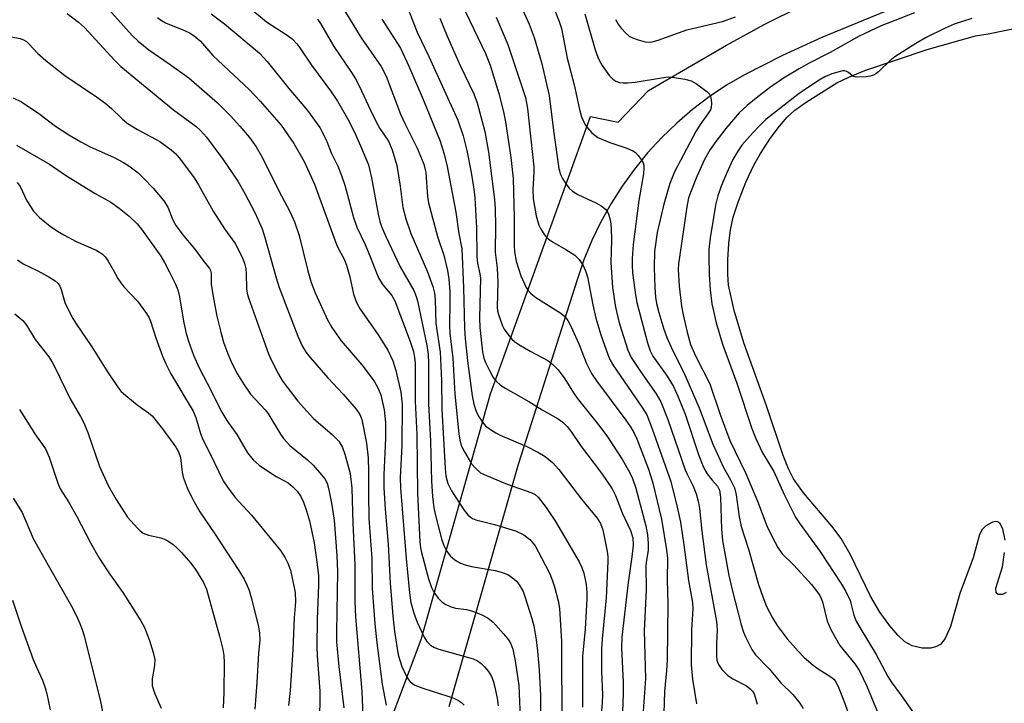
# Model space of a CAD drawing. Units: inches. Extents: x 1309766 to 1315766, y 557447 to 561447.
# Drawn here: x 1313745 to 1313968, y 559049 to 559203 of the extents above; entities that cross this region are included whole.
import ezdxf

# ---------------------------------------------------------------- set-up
doc = ezdxf.new("R2010")
doc.units = ezdxf.units.IN
doc.header["$MEASUREMENT"] = 0
for name, color, linetype in [('HYDRO-Water Body', 4, 'Continuous'), ('TRANS-Driveway', 251, 'Continuous'), ('Undefined', 1, 'Continuous')]:
    doc.layers.add(name, color=color, linetype=linetype)

msp = doc.modelspace()

# ---------------------------------------------------------------- linework, layer by layer
at = {"layer": 'HYDRO-Water Body'}
for points in [[(1313968.15, 559085.57), (1313967.62, 559088.19), (1313966.99, 559089.25), (1313966.47, 559089.76), (1313965.96, 559089.82), (1313965.3, 559089.64), (1313963.74, 559088.81), (1313962.96, 559088), (1313962.36, 559086.85), (1313960.92, 559081.58), (1313957.88, 559073.51), (1313955.8, 559066.07), (1313954.54, 559063.31), (1313953.49, 559061.98), (1313952.63, 559061.54), (1313951.29, 559061.14), (1313949.36, 559061.16), (1313947.1, 559061.66), (1313945.45, 559062.57), (1313943.82, 559064.05), (1313941.99, 559066.21), (1313939.75, 559069.31), (1313937.64, 559072.88), (1313933.02, 559082.45), (1313931.03, 559085.97), (1313928.91, 559088.76), (1313922.47, 559096.33), (1313920.21, 559099.48), (1313919.06, 559101.74), (1313917.84, 559104.78), (1313914.11, 559116.03), (1313908.96, 559130.28), (1313906.76, 559137.58), (1313905.51, 559143.32), (1313905.32, 559145.82), (1313905.32, 559149.08), (1313905.53, 559152.75), (1313905.91, 559155.9), (1313906.57, 559158.77), (1313907.75, 559162.37), (1313909.45, 559166.65), (1313911.24, 559170.53), (1313912.73, 559173.19), (1313914.91, 559176.52), (1313917.02, 559179.35), (1313918.79, 559181.38), (1313920.54, 559182.94), (1313923.07, 559184.8), (1313930.05, 559189.12), (1313932.74, 559190.46), (1313936.35, 559191.92), (1313950.48, 559196.72), (1313961.4, 559199.78), (1313964.31, 559200.28), (1313972.47, 559201.93)], [(1313968.37, 559073.71), (1313967.53, 559073.29), (1313966.58, 559073.29), (1313966.1, 559073.65), (1313966.05, 559074.74), (1313967.52, 559079.58), (1313968.03, 559082.81)]]:
    msp.add_lwpolyline(points, dxfattribs=at)
at = {"layer": 'TRANS-Driveway'}
for points in [[(1313827.95, 559042.05, 0), (1313835.91, 559063.11, 0), (1313851.58, 559118.72, 0), (1313874.24, 559181.53, 0), (1313880.53, 559180.23, 0), (1313887.39, 559187.45, 0), (1313905.04, 559197.71, 0), (1313913.55, 559202.35, 0), (1313922.24, 559206.66, 0), (1313931.09, 559210.62, 0), (1313944.64, 559215.92, 0), (1313953.83, 559218.99, 0), (1313967.83, 559222.94, 0), (1313977.28, 559225.11, 0), (1314011.99, 559233.61, 0), (1314054.49, 559242.56, 0), (1314089.43, 559248.88, 0)], [(1313973, 559215.42, 0), (1313958.81, 559211.45, 0), (1313949.47, 559208.4, 0), (1313940.24, 559205.04, 0), (1313926.62, 559199.44, 0), (1313917.7, 559195.32, 0), (1313909.09, 559191, 0), (1313905.02, 559188.6, 0), (1313901.1, 559185.97, 0), (1313897.34, 559183.11, 0), (1313893.76, 559180.03, 0), (1313890.36, 559176.75, 0), (1313887.17, 559173.27, 0), (1313884.18, 559169.61, 0), (1313881.42, 559165.78, 0), (1313878.89, 559161.8, 0), (1313876.59, 559157.67, 0), (1313874.54, 559153.42, 0), (1313872.75, 559149.05, 0), (1313871.22, 559144.58, 0), (1313857.89, 559102.69, 0), (1313842.15, 559047.87, 0)]]:
    msp.add_polyline3d(points, dxfattribs=at)
at = {"layer": 'Undefined'}
for points, elevation in [([(1313763.84, 559207.23), (1313770.46, 559199.91), (1313771.79, 559198.61), (1313774.21, 559196.64), (1313778.85, 559193.49), (1313783.29, 559190.26), (1313789.77, 559184.63), (1313792.74, 559181.67), (1313794.82, 559179.38), (1313797.02, 559176.74), (1313798.55, 559174.67), (1313799.68, 559172.69), (1313804.27, 559163.54), (1313806.22, 559159.84), (1313807.22, 559157.69), (1313808.22, 559154.62), (1313810.23, 559146.56), (1313810.99, 559143.94), (1313811.89, 559141.57), (1313814.67, 559135.51), (1313815.69, 559133.78), (1313817.8, 559130.71), (1313822.47, 559125.26), (1313825.21, 559121.59), (1313826.1, 559120.12), (1313826.73, 559118.5), (1313827.47, 559115.09), (1313827.78, 559112.21), (1313827.83, 559108.67), (1313827.45, 559100.39), (1313827.45, 559097.48), (1313827.73, 559092.63), (1313828.4, 559084.67), (1313828.89, 559075.85), (1313829.45, 559068.46), (1313829.86, 559064.87), (1313830.65, 559059.6), (1313831.47, 559056.96), (1313832.48, 559054.87), (1313832.92, 559054.14), (1313833.43, 559053.51), (1313834.43, 559052.77), (1313836.29, 559052.05), (1313841.94, 559050.29), (1313843.31, 559049.78), (1313844.33, 559049.27), (1313845.04, 559048.8), (1313845.66, 559048.23)], 424), ([(1313857.63, 559208.45), (1313860.33, 559202.43), (1313861.45, 559199.39), (1313863.1, 559193.78), (1313864.9, 559186.3), (1313865.91, 559177.73), (1313867.1, 559169.72), (1313867.43, 559168.37), (1313867.88, 559167.47), (1313868.66, 559166.3), (1313869.43, 559165.3), (1313870.15, 559164.59), (1313871.36, 559163.86), (1313875.61, 559161.88), (1313876.64, 559161.33), (1313877.62, 559160.54), (1313877.94, 559160.14), (1313878.3, 559159.46), (1313878.74, 559157.85), (1313878.92, 559156.17), (1313879, 559153.62), (1313878.86, 559148.49), (1313879.24, 559142.78), (1313879.88, 559138.39), (1313880.68, 559135.11), (1313881.25, 559133.16), (1313882.71, 559128.62), (1313883.43, 559126.97), (1313885.54, 559123.82), (1313889.14, 559118.75), (1313890.15, 559116.95), (1313891.78, 559112.9), (1313895.69, 559101.52), (1313896.1, 559100.56), (1313897.49, 559097.85), (1313898.16, 559096.05), (1313898.67, 559094.13), (1313898.92, 559092.73), (1313899.43, 559087.6), (1313900.43, 559079.97), (1313902.79, 559067.14), (1313902.92, 559065.27), (1313902.76, 559062.08), (1313902.75, 559059.48), (1313902.86, 559058.38), (1313903.19, 559057.4), (1313903.95, 559056.28), (1313905.35, 559054.94), (1313906.48, 559054.18), (1313909.53, 559052.56), (1313910.42, 559051.91), (1313910.91, 559051.37), (1313911.27, 559050.75), (1313911.55, 559050), (1313911.98, 559048.43)], 402), ([(1313755.68, 559204.84), (1313758.3, 559202.87), (1313759.63, 559201.69), (1313766.45, 559194.29), (1313767.88, 559192.88), (1313779.78, 559183.02), (1313784.89, 559179.26), (1313785.93, 559178.36), (1313787.25, 559176.85), (1313790.98, 559171.9), (1313794.38, 559166.88), (1313795.96, 559164.13), (1313798.12, 559159.94), (1313799, 559158.11), (1313799.86, 559156.06), (1313800.5, 559154.12), (1313803.04, 559145.02), (1313803.73, 559142.84), (1313807.98, 559131.8), (1313808.98, 559129.42), (1313809.81, 559128.05), (1313810.73, 559126.92), (1313814.78, 559122.33), (1313818.22, 559118.67), (1313821.16, 559115.23), (1313821.99, 559114.06), (1313822.46, 559112.94), (1313823.47, 559107.59), (1313823.86, 559104.24), (1313823.93, 559101.1), (1313823.92, 559095.99), (1313824.07, 559090.48), (1313824.69, 559081.41), (1313824.81, 559074.64), (1313825.42, 559066.61), (1313825.86, 559062.31), (1313827.04, 559053.01), (1313827.94, 559048.21)], 426), ([(1313788.32, 559204.82), (1313791.35, 559202.49), (1313799.24, 559195.85), (1313801.01, 559194.01), (1313805.88, 559187.88), (1313810.11, 559182.92), (1313812.91, 559179.01), (1313813.63, 559177.75), (1313814.53, 559175.9), (1313815.48, 559173.31), (1313817, 559170.25), (1313817.84, 559168.14), (1313818.56, 559165.96), (1313820.54, 559158.63), (1313821.31, 559156.48), (1313823.21, 559152.52), (1313824.42, 559149.61), (1313825.75, 559146.11), (1313826.33, 559144.83), (1313827.21, 559143.41), (1313829.24, 559140.99), (1313829.92, 559139.82), (1313833.41, 559130.58), (1313834.13, 559128.32), (1313834.4, 559126.93), (1313834.5, 559125.67), (1313834.55, 559117.08), (1313834.9, 559109.48), (1313835.06, 559096.21), (1313835.58, 559085.22), (1313835.72, 559083.88), (1313835.94, 559082.79), (1313837.55, 559076.86), (1313838.25, 559074.89), (1313838.76, 559073.84), (1313839.74, 559072.43), (1313840.55, 559071.64), (1313841.5, 559071.02), (1313842.49, 559070.55), (1313843.69, 559070.22), (1313846.16, 559069.86), (1313847.26, 559069.61), (1313849.48, 559068.73), (1313851.08, 559067.94), (1313852.18, 559067), (1313854.54, 559064.36), (1313855.67, 559063.01), (1313856.2, 559062.13), (1313856.62, 559060.87), (1313857.17, 559058.25), (1313858.04, 559052.64), (1313858.59, 559038.17)], 420), ([(1313796.83, 559206.26), (1313800.89, 559202.99), (1313805.52, 559199.97), (1313806.68, 559199.09), (1313807.7, 559198.02), (1313808.44, 559197.1), (1313811.02, 559193.13), (1313815.37, 559187.38), (1313816.93, 559185), (1313819.18, 559181.11), (1313820.82, 559178.02), (1313822.18, 559174.91), (1313823.92, 559170.61), (1313824.29, 559169.33), (1313824.66, 559167.64), (1313826.12, 559159.39), (1313826.53, 559157.78), (1313826.93, 559156.63), (1313827.92, 559154.37), (1313831.15, 559147.49), (1313834.22, 559142.1), (1313834.79, 559140.78), (1313835.08, 559139.8), (1313837.16, 559129.65), (1313837.46, 559127.65), (1313837.53, 559125.7), (1313837.54, 559116.45), (1313838.02, 559107.97), (1313838.24, 559098.93), (1313838.44, 559095.44), (1313838.76, 559092.89), (1313839.02, 559091.48), (1313840.5, 559085.9), (1313840.99, 559084.36), (1313841.61, 559083.14), (1313842.47, 559082.07), (1313843.5, 559081.14), (1313844.76, 559080.41), (1313845.86, 559080.01), (1313847.28, 559079.64), (1313852.63, 559078.68), (1313853.99, 559078.36), (1313855.52, 559077.79), (1313856.88, 559076.83), (1313857.49, 559076.27), (1313858.02, 559075.63), (1313858.97, 559073.94), (1313859.47, 559072.58), (1313860.97, 559067.85), (1313861.43, 559066.17), (1313861.92, 559063.02), (1313862.25, 559060.44), (1313862.62, 559056.14), (1313862.91, 559050.43), (1313862.91, 559041.57)], 418), ([(1313817.92, 559206.54), (1313822.27, 559199.34), (1313826.8, 559192.86), (1313827.94, 559190.69), (1313831.24, 559182.09), (1313832.29, 559179.77), (1313834.95, 559174.37), (1313836.52, 559170.72), (1313836.91, 559168.84), (1313837.3, 559163.44), (1313837.53, 559161.98), (1313839.56, 559154.34), (1313841.01, 559150.15), (1313841.85, 559146.69), (1313842.15, 559144.66), (1313842.37, 559141.82), (1313842.41, 559139.26), (1313842.3, 559134.28), (1313842.35, 559132.44), (1313843.06, 559126.81), (1313843.51, 559118.66), (1313844.43, 559109.67), (1313844.63, 559108.25), (1313845.05, 559106.87), (1313845.7, 559105.57), (1313847.31, 559102.88), (1313848.25, 559101.79), (1313849.35, 559100.86), (1313850.67, 559100.2), (1313855.37, 559098.28), (1313860.95, 559096.29), (1313861.67, 559095.91), (1313862.42, 559095.29), (1313864.22, 559093.01), (1313866.3, 559089.8), (1313871.66, 559080.65), (1313872.25, 559079.43), (1313872.69, 559078.1), (1313873.04, 559076.71), (1313873.22, 559075.54), (1313873.37, 559073.77), (1313873.39, 559072.28), (1313873.05, 559065.41), (1313872.41, 559059.24), (1313872.39, 559047.79)], 414), ([(1313833.16, 559205.24), (1313835, 559200.66), (1313837.65, 559195.12), (1313844.16, 559180.71), (1313845.37, 559177.13), (1313846.21, 559173.81), (1313847.18, 559168.88), (1313847.79, 559165.07), (1313848.01, 559163.09), (1313848.4, 559156.35), (1313848.5, 559149.87), (1313848.68, 559148.32), (1313849.2, 559145.87), (1313849.3, 559144.93), (1313849.11, 559135.91), (1313849.15, 559133.76), (1313849.8, 559128.22), (1313850.1, 559126.81), (1313850.45, 559125.8), (1313851.35, 559123.98), (1313852.22, 559122.46), (1313852.89, 559121.61), (1313853.84, 559120.7), (1313855.04, 559119.92), (1313860.3, 559117.01), (1313863.31, 559115.11), (1313866.93, 559113.05), (1313868, 559112.31), (1313868.95, 559111.36), (1313869.78, 559110.27), (1313871.96, 559106.99), (1313876.73, 559100.77), (1313879.14, 559097.19), (1313879.93, 559095.71), (1313881.43, 559091.79), (1313883.28, 559087.77), (1313883.81, 559086.1), (1313883.9, 559084.48), (1313883.62, 559081.82), (1313882.78, 559076), (1313881.32, 559063.62), (1313881.25, 559061.24), (1313881.66, 559053.43), (1313881.65, 559050.8), (1313881.48, 559046.69)], 410), ([(1313845.92, 559205.24), (1313850.49, 559195.79), (1313851.48, 559193.18), (1313853.51, 559186.75), (1313854.55, 559182.62), (1313854.98, 559180.35), (1313856.16, 559172.24), (1313856.69, 559167.52), (1313856.94, 559158.59), (1313856.94, 559152.43), (1313857.01, 559150.89), (1313857.4, 559148.79), (1313858.42, 559145.42), (1313859.66, 559142.8), (1313860.14, 559142.09), (1313860.75, 559141.44), (1313861.86, 559140.58), (1313867.54, 559136.97), (1313868.4, 559136.23), (1313869.08, 559135.34), (1313869.77, 559134.08), (1313871.56, 559130.05), (1313873.32, 559125.56), (1313874.47, 559123.35), (1313875.59, 559121.68), (1313882.26, 559112.75), (1313883.28, 559111.28), (1313884.14, 559109.82), (1313884.72, 559108.53), (1313887.38, 559101.66), (1313888.27, 559098.79), (1313890.34, 559090.34), (1313891.44, 559083.38), (1313891.65, 559081.46), (1313891.62, 559076.65), (1313891.73, 559071.2), (1313891.58, 559058.42), (1313891.47, 559056.07), (1313891, 559051.3), (1313890.75, 559043.92)], 406), ([(1313865.84, 559206.29), (1313867.14, 559203.03), (1313867.66, 559201.46), (1313868.96, 559194.78), (1313870.55, 559188.71), (1313871.72, 559183.13), (1313872.23, 559181.48), (1313873.04, 559179.68), (1313873.53, 559178.97), (1313874.52, 559177.87), (1313875.18, 559177.28), (1313875.92, 559176.81), (1313878.64, 559175.62), (1313882.49, 559174.34), (1313884.01, 559173.68), (1313884.46, 559173.35), (1313885.05, 559172.73), (1313885.74, 559171.79), (1313886.14, 559171.04), (1313886.29, 559170.51), (1313886.34, 559169.96), (1313886.25, 559168.54), (1313885.19, 559162.51), (1313883.91, 559152.56), (1313883.64, 559149.41), (1313883.64, 559147.81), (1313883.74, 559146.12), (1313884.41, 559141.17), (1313884.71, 559139.43), (1313887.12, 559130.26), (1313887.72, 559128.48), (1313888.38, 559127.29), (1313891.57, 559122.75), (1313893, 559120.41), (1313894, 559118.18), (1313895.64, 559114.12), (1313898.78, 559104.77), (1313899.62, 559102.64), (1313900.24, 559101.38), (1313900.69, 559100.63), (1313901.77, 559099.2), (1313903.01, 559097.78), (1313903.48, 559096.89), (1313903.7, 559095.32), (1313903.9, 559088.06), (1313904.14, 559085.53), (1313904.4, 559083.83), (1313905.6, 559077.55), (1313906.34, 559074.36), (1313908.33, 559066.42), (1313908.88, 559064.74), (1313909.34, 559063.67), (1313910.81, 559060.81), (1313911.59, 559059.59), (1313914.67, 559056.45), (1313917.36, 559053.29), (1313920.06, 559050.67), (1313921.68, 559048.68), (1313922.4, 559047.43)], 400), ([(1313872.92, 559204.75), (1313875.32, 559196.6), (1313875.89, 559194.95), (1313876.26, 559194.14), (1313876.84, 559193.12), (1313878.51, 559190.71), (1313879.31, 559189.96), (1313879.99, 559189.52), (1313880.78, 559189.25), (1313881.63, 559189.13), (1313882.72, 559189.16), (1313884.36, 559189.33), (1313890.35, 559190.31), (1313891.8, 559190.49), (1313893.26, 559190.4), (1313895.61, 559190.02), (1313897.02, 559189.63), (1313898.26, 559188.91), (1313900.59, 559187.19), (1313901.17, 559186.6), (1313901.42, 559186.13), (1313901.59, 559185.32), (1313901.63, 559184.45), (1313901.56, 559183.6), (1313901.39, 559183.08), (1313900.84, 559182.13), (1313899.06, 559179.7), (1313898.07, 559178.13), (1313893.29, 559169.03), (1313892.18, 559166.39), (1313890.82, 559161.66), (1313889.35, 559155.28), (1313888.74, 559150.99), (1313888.65, 559147.35), (1313888.8, 559142.78), (1313888.97, 559140.64), (1313889.2, 559139.16), (1313889.69, 559137.18), (1313890.85, 559133.38), (1313891.54, 559131.48), (1313892.85, 559128.49), (1313895.29, 559123.68), (1313898.83, 559115.56), (1313901.96, 559107.36), (1313902.89, 559105.18), (1313904.27, 559102.2), (1313905.97, 559099.26), (1313906.82, 559097.47), (1313907.19, 559095.85), (1313907.88, 559090.86), (1313908.37, 559088.7), (1313910, 559083.56), (1313912.28, 559075.53), (1313913.24, 559072.73), (1313914.13, 559070.59), (1313915.42, 559067.99), (1313916.48, 559066.26), (1313918.75, 559063.26), (1313921.25, 559060.48), (1313922.66, 559059.04), (1313924.64, 559057.25), (1313925.8, 559056.43), (1313928.67, 559054.63), (1313929.31, 559054.12), (1313929.66, 559053.7), (1313930.33, 559052.45), (1313931.63, 559049.23), (1313934.11, 559042.24)], 398), ([(1313947.58, 559205.03), (1313940.06, 559202.06), (1313935.1, 559199.7), (1313928.54, 559196.01), (1313923.59, 559193.52), (1313921.52, 559192.35), (1313917.98, 559190.2), (1313914.78, 559188.05), (1313911.72, 559185.72), (1313909.7, 559184.06), (1313907.94, 559182.35), (1313904.88, 559178.85), (1313902.59, 559175.88), (1313901.3, 559174.04), (1313900.09, 559171.76), (1313898.35, 559167.97), (1313897.01, 559164.71), (1313896.46, 559163.09), (1313896.06, 559161.11), (1313894.37, 559149.69), (1313894.18, 559148.23), (1313894.12, 559146.89), (1313894.34, 559143.13), (1313894.87, 559138.57), (1313895.22, 559136.59), (1313896.1, 559132.66), (1313896.87, 559129.89), (1313897.99, 559127.32), (1313901.29, 559121), (1313903.6, 559114.06), (1313905.79, 559108.15), (1313909.44, 559100.66), (1313912.04, 559094.44), (1313914.18, 559088.85), (1313915.42, 559086.17), (1313916.63, 559083.89), (1313917.65, 559082.5), (1313920.28, 559079.93), (1313924.27, 559075.52), (1313925.33, 559074.19), (1313926.14, 559073.02), (1313926.49, 559072.36), (1313926.76, 559071.6), (1313927.87, 559067.24), (1313928.74, 559065.23), (1313930.68, 559061.76), (1313934.07, 559057.61), (1313935.18, 559055.96), (1313936.8, 559052.52), (1313939.68, 559045.6)], 396), ([(1313776.16, 559203.97), (1313777.07, 559203.28), (1313778.01, 559202.75), (1313782.28, 559201), (1313783.57, 559200.39), (1313784.79, 559199.55), (1313785.91, 559198.59), (1313788.67, 559195.37), (1313796.9, 559187.63), (1313799.41, 559184.97), (1313804.16, 559179.54), (1313807.01, 559175.39), (1313809.37, 559171.31), (1313811.75, 559166.18), (1313816.72, 559152.52), (1313817.28, 559151.23), (1313818.41, 559149.19), (1313818.95, 559147.89), (1313819.72, 559145.22), (1313820.58, 559141.31), (1313821.26, 559139.38), (1313822.09, 559137.89), (1313826, 559132.32), (1313828.37, 559128.58), (1313829.45, 559126.23), (1313830.16, 559124.02), (1313831.31, 559119.1), (1313831.58, 559116.41), (1313831.53, 559107.05), (1313831.15, 559099.77), (1313831.21, 559097.35), (1313832.5, 559081.41), (1313833.21, 559073.69), (1313833.53, 559071.44), (1313834.19, 559069.06), (1313835, 559067), (1313836.55, 559063.61), (1313837.19, 559062.65), (1313838, 559061.83), (1313838.88, 559061.31), (1313839.86, 559060.9), (1313846.61, 559059.05), (1313847.67, 559058.7), (1313848.67, 559058.26), (1313849.48, 559057.69), (1313850.23, 559056.93), (1313851.1, 559055.81), (1313851.8, 559054.68), (1313852.19, 559053.72), (1313852.49, 559052.61), (1313853.08, 559049.79), (1313853.34, 559048.05)], 422), ([(1313812.39, 559203.59), (1313813.07, 559202.61), (1313816.07, 559197.41), (1313820.11, 559191.53), (1313821.03, 559190.05), (1313821.85, 559188.51), (1313824.39, 559182.97), (1313825.83, 559180.05), (1313826.54, 559178.84), (1313828.46, 559175.95), (1313829.31, 559174), (1313830.35, 559170.42), (1313831.15, 559165.74), (1313831.75, 559160.95), (1313832.38, 559158.37), (1313833.52, 559155.07), (1313837.35, 559146.35), (1313838.52, 559143.04), (1313838.92, 559141.52), (1313839.06, 559140.11), (1313839.24, 559134.62), (1313840.16, 559128.18), (1313840.3, 559126.66), (1313840.46, 559121.66), (1313840.54, 559115.2), (1313841.29, 559101.87), (1313841.47, 559100.11), (1313841.89, 559098.4), (1313842.73, 559096.75), (1313845.56, 559092.46), (1313846.42, 559091.31), (1313847.03, 559090.76), (1313847.5, 559090.48), (1313848.29, 559090.18), (1313852.53, 559089.14), (1313857.28, 559087.7), (1313859.11, 559086.77), (1313860.51, 559085.75), (1313861.05, 559085.15), (1313861.67, 559084.27), (1313863.17, 559081.6), (1313865, 559077.98), (1313865.66, 559076.39), (1313866.11, 559075.02), (1313866.88, 559071.86), (1313867.2, 559070.12), (1313867.66, 559062.66), (1313867.65, 559056.36), (1313867.78, 559049.23), (1313867.59, 559039.22)], 416), ([(1313827, 559203.58), (1313831.17, 559197.01), (1313833.11, 559192.94), (1313836.33, 559185.36), (1313840.16, 559175.98), (1313841.13, 559173), (1313841.8, 559170.19), (1313843.7, 559159.83), (1313844.45, 559155.03), (1313845.1, 559151.57), (1313845.45, 559142.79), (1313845.69, 559133.58), (1313845.85, 559131.16), (1313846.44, 559125.61), (1313847.42, 559118.3), (1313847.8, 559116.37), (1313848.34, 559114.75), (1313848.99, 559113.41), (1313849.77, 559112.28), (1313850.49, 559111.49), (1313851.61, 559110.64), (1313852.81, 559109.88), (1313853.78, 559109.37), (1313859.78, 559106.77), (1313862.31, 559105.53), (1313863.96, 559104.53), (1313865.64, 559103.18), (1313867.08, 559101.6), (1313872.2, 559094.86), (1313875.72, 559090.56), (1313876.48, 559089.34), (1313877, 559087.96), (1313878.02, 559083.03), (1313878.15, 559081.87), (1313878.16, 559080.74), (1313877.77, 559072.51), (1313876.88, 559063.26), (1313876.72, 559060.97), (1313876.76, 559055.83), (1313876.96, 559050.56), (1313876.91, 559048.84), (1313876.72, 559046.84)], 412), ([(1313840.1, 559203.82), (1313841.79, 559199.72), (1313844.7, 559193.08), (1313847.81, 559186.7), (1313848.53, 559184.61), (1313850.28, 559178.14), (1313851.17, 559173.48), (1313852.53, 559162.77), (1313852.64, 559160.69), (1313852.69, 559156.8), (1313852.62, 559150.83), (1313853.07, 559147.18), (1313853.23, 559143.99), (1313853.1, 559138.32), (1313853.19, 559137.52), (1313853.4, 559136.67), (1313854.29, 559134.16), (1313854.68, 559133.38), (1313855.5, 559132.22), (1313856.4, 559131.12), (1313857.03, 559130.55), (1313858, 559129.89), (1313860.55, 559128.4), (1313864.56, 559126.27), (1313865.69, 559125.39), (1313866.88, 559124.14), (1313868.42, 559122.16), (1313870.42, 559118.93), (1313871.24, 559117.73), (1313876.36, 559111.33), (1313878.09, 559108.96), (1313881.48, 559103.75), (1313883.1, 559101), (1313883.78, 559099.55), (1313884.47, 559097.36), (1313886.74, 559088.81), (1313887.12, 559086.82), (1313887.33, 559084.85), (1313887.28, 559083.21), (1313886.87, 559080.64), (1313886.78, 559079.59), (1313886.84, 559074.31), (1313886.42, 559065.09), (1313886.66, 559054.23), (1313886.14, 559046.87)], 408), ([(1313852.9, 559204.03), (1313855.49, 559197.84), (1313859.49, 559185.86), (1313859.94, 559183.31), (1313861.41, 559170.12), (1313861.43, 559168.82), (1313861.15, 559165.02), (1313861.24, 559162.9), (1313861.94, 559159.07), (1313862.54, 559156.92), (1313862.89, 559156.16), (1313863.51, 559155.16), (1313864.06, 559154.46), (1313864.67, 559153.84), (1313865.61, 559153.14), (1313868.68, 559151.39), (1313870.67, 559150.1), (1313871.68, 559149.14), (1313872.6, 559147.79), (1313873.13, 559146.55), (1313873.54, 559145.24), (1313874.79, 559138.91), (1313875.47, 559135.89), (1313876.6, 559132.1), (1313878.13, 559127.62), (1313878.72, 559126.34), (1313879.47, 559125.09), (1313885.95, 559115.64), (1313886.96, 559113.96), (1313888.2, 559110.83), (1313892.44, 559098.85), (1313893.89, 559093.04), (1313894.59, 559089.64), (1313895.41, 559084.51), (1313896.4, 559076.45), (1313897.36, 559071.47), (1313897.41, 559070.07), (1313897.09, 559065.29), (1313897.06, 559057.32), (1313897.32, 559054.13), (1313898.21, 559048.49)], 404), ([(1313879.92, 559203.49), (1313880.47, 559202.44), (1313881.15, 559201.51), (1313882.14, 559200.47), (1313883.01, 559199.73), (1313883.72, 559199.33), (1313885.02, 559198.89), (1313886.58, 559198.47), (1313887.5, 559198.35), (1313888.19, 559198.41), (1313889.56, 559198.82), (1313896.05, 559201.17), (1313904.14, 559203.07), (1313907.1, 559204.12)], 396), ([(1313960.59, 559203.71), (1313956.61, 559202.43), (1313954.57, 559201.54), (1313950.25, 559199.44), (1313947.95, 559198.08), (1313943.14, 559195.05), (1313942.03, 559194.11), (1313939.5, 559191.7), (1313938.84, 559191.17), (1313938.36, 559190.89), (1313937.55, 559190.65), (1313936.69, 559190.54), (1313934.39, 559190.47), (1313933.64, 559190.67), (1313932.65, 559191.51), (1313932.25, 559191.76), (1313931.81, 559191.86), (1313931.3, 559191.84), (1313930.24, 559191.61), (1313928.9, 559191.18), (1313927.31, 559190.48), (1313926.05, 559189.79), (1313922.93, 559187.75), (1313921.18, 559186.52), (1313913.93, 559180.82), (1313912.17, 559179.14), (1313910.22, 559177), (1313908.54, 559175.01), (1313907.57, 559173.66), (1313906.47, 559171.77), (1313905, 559168.66), (1313903.83, 559165.76), (1313903.08, 559163.53), (1313902.58, 559161.48), (1313902.07, 559158.68), (1313901.32, 559154.05), (1313901.06, 559151.39), (1313901.03, 559149.91), (1313901.12, 559145.77), (1313901.3, 559142.31), (1313901.72, 559139.08), (1313902.66, 559134.77), (1313904.14, 559129.95), (1313907.34, 559121.17), (1313910.8, 559110.9), (1313911.68, 559108.58), (1313913.16, 559105.33), (1313915.73, 559101.12), (1313918.08, 559095.92), (1313920.65, 559090.79), (1313921.69, 559089.2), (1313926.2, 559083.08), (1313931.08, 559075.59), (1313932.04, 559073.98), (1313933.03, 559071.92), (1313933.89, 559068.61), (1313934.43, 559067.23), (1313935.22, 559065.8), (1313938.95, 559059.7), (1313941.58, 559054.68), (1313942.36, 559053.47), (1313944.66, 559050.34), (1313948.95, 559044.22)], 394), ([(1313743.11, 559199.59), (1313745.07, 559199.18), (1313745.81, 559198.9), (1313746.5, 559198.49), (1313747.11, 559197.93), (1313749.01, 559195.87), (1313750.88, 559194.19), (1313755.21, 559190.79), (1313762.38, 559185.99), (1313764.22, 559184.65), (1313765.78, 559183.35), (1313768.18, 559180.99), (1313769.3, 559180.03), (1313771.67, 559178.56), (1313776.68, 559175.86), (1313779.25, 559174), (1313780.3, 559173.05), (1313781.41, 559171.81), (1313784.47, 559167.66), (1313785.45, 559166.06), (1313788.79, 559160.07), (1313791.38, 559156.11), (1313793.74, 559152.76), (1313795.29, 559149.85), (1313795.86, 559148.34), (1313796.16, 559147.07), (1313796.26, 559145.99), (1313796.35, 559142.51), (1313796.49, 559141.49), (1313796.75, 559140.47), (1313801.32, 559127.75), (1313802.05, 559126.12), (1313803.55, 559123.2), (1313804.4, 559121.78), (1313805.51, 559120.21), (1313807.96, 559117.07), (1313809.29, 559115.52), (1313811.52, 559113.15), (1313815.82, 559109.41), (1313817.22, 559108.02), (1313818.08, 559106.6), (1313818.63, 559105.03), (1313819.77, 559100.66), (1313820.21, 559097.36), (1313820.39, 559089.45), (1313820.88, 559080.01), (1313820.88, 559071.7), (1313821.04, 559068.21), (1313822.47, 559051.31), (1313822.81, 559042)], 428), ([(1313743.49, 559185.73), (1313745.34, 559184.89), (1313749.28, 559182.24), (1313753.07, 559179.32), (1313756.09, 559177.37), (1313758.78, 559175.77), (1313760.74, 559174.74), (1313766.35, 559172.22), (1313768.45, 559171.15), (1313769.69, 559170.37), (1313771.77, 559168.74), (1313773.03, 559167.56), (1313775.2, 559165.32), (1313777.6, 559162.41), (1313778.48, 559161), (1313779.61, 559158.13), (1313780.31, 559156.88), (1313782.23, 559154.37), (1313784.64, 559151.5), (1313786.42, 559148.96), (1313787.95, 559147.08), (1313788.19, 559146.62), (1313788.31, 559146.09), (1313788.35, 559143.54), (1313788.84, 559140.32), (1313789.58, 559136.33), (1313790.5, 559132.69), (1313791.14, 559130.44), (1313792.11, 559127.76), (1313793.04, 559125.64), (1313794.27, 559123.17), (1313795.78, 559120.77), (1313797.24, 559118.67), (1313800.55, 559115.13), (1313801.19, 559114.34), (1313804.01, 559109.56), (1313804.67, 559108.58), (1313806.15, 559107.03), (1313810.15, 559103.78), (1313811.39, 559102.56), (1313813.33, 559100.37), (1313814.05, 559099.45), (1313814.58, 559098.46), (1313814.93, 559097.4), (1313815.57, 559093.94), (1313816.15, 559090.14), (1313816.78, 559082.09), (1313816.94, 559078.43), (1313816.68, 559064.8), (1313816.71, 559062.54), (1313817.27, 559056.98), (1313818.4, 559047.65)], 430), ([(1313744.24, 559175.06), (1313751.68, 559170.73), (1313755.53, 559168.08), (1313762.05, 559164.07), (1313765.57, 559162.12), (1313767.48, 559160.77), (1313769.78, 559158.96), (1313771.54, 559157.25), (1313772.54, 559155.99), (1313776.93, 559149.89), (1313777.78, 559148.49), (1313778.84, 559146.44), (1313780.23, 559143.54), (1313780.76, 559142.26), (1313781.14, 559140.69), (1313782.08, 559135.21), (1313782.59, 559132.71), (1313783.19, 559130.63), (1313784.32, 559127.48), (1313785.57, 559124.6), (1313787.43, 559121.14), (1313790.71, 559114.56), (1313791.9, 559112.69), (1313794.14, 559109.52), (1313796.55, 559105.36), (1313797.87, 559103.78), (1313799.17, 559102.6), (1313801.76, 559100.81), (1313803.21, 559099.92), (1313804.95, 559099.06), (1313805.74, 559098.59), (1313806.82, 559097.7), (1313807.78, 559096.68), (1313808.6, 559095.48), (1313809.25, 559094.17), (1313809.94, 559092.22), (1313810.61, 559089.95), (1313811.63, 559084.96), (1313812.36, 559080.1), (1313812.65, 559077.51), (1313812.66, 559075.36), (1313812.3, 559067.72), (1313812.25, 559061.43), (1313812.33, 559059.36), (1313812.93, 559051.41), (1313812.83, 559043.83)], 432), ([(1313744.4, 559166.6), (1313745.08, 559165.7), (1313746.54, 559162.41), (1313748.12, 559160.06), (1313749.41, 559158.66), (1313751.88, 559156.72), (1313753.5, 559155.56), (1313754.99, 559154.71), (1313757.78, 559153.25), (1313762.31, 559151.26), (1313763.04, 559150.83), (1313763.7, 559150.33), (1313764.29, 559149.73), (1313764.96, 559148.79), (1313766.16, 559146.8), (1313767.2, 559144.83), (1313767.83, 559143.87), (1313768.57, 559142.97), (1313771.61, 559139.69), (1313773.68, 559136.95), (1313774.29, 559135.92), (1313774.62, 559135.15), (1313775.8, 559131.38), (1313777.3, 559127.28), (1313778.03, 559125.49), (1313779.22, 559123.25), (1313784.22, 559114.81), (1313784.84, 559113.34), (1313785.93, 559109.72), (1313786.43, 559108.37), (1313788.09, 559105.14), (1313791.05, 559099.03), (1313792.01, 559097.58), (1313793.75, 559095.28), (1313797.43, 559091.25), (1313803.99, 559083.21), (1313805.05, 559081.6), (1313805.7, 559080.38), (1313806.27, 559078.77), (1313806.62, 559077.38), (1313807.32, 559073.72), (1313807.44, 559071.65), (1313807.15, 559067.97), (1313806.8, 559060.84), (1313806.2, 559051.53), (1313805.85, 559048.13)], 434), ([(1313744.49, 559149.06), (1313745.71, 559148.16), (1313748.93, 559146.68), (1313751.53, 559145.24), (1313753.03, 559144.31), (1313753.67, 559143.75), (1313754.08, 559143.1), (1313754.38, 559142.37), (1313755.26, 559139.17), (1313757.01, 559135.82), (1313757.75, 559134.61), (1313761.31, 559129.39), (1313764.72, 559123.92), (1313767.17, 559120.24), (1313767.89, 559119.33), (1313768.99, 559118.32), (1313771.56, 559116.27), (1313774.1, 559114.45), (1313774.95, 559113.71), (1313777.3, 559110.82), (1313780.34, 559106.63), (1313780.9, 559105.62), (1313781.37, 559104.3), (1313781.72, 559100.95), (1313781.95, 559099.86), (1313782.92, 559097.44), (1313784.15, 559094.81), (1313785.74, 559092.03), (1313789.01, 559087.25), (1313794.57, 559078.72), (1313795.78, 559076.75), (1313796.43, 559075.5), (1313796.91, 559074.21), (1313797.36, 559072.6), (1313798.94, 559066.33), (1313799.29, 559064.58), (1313799.31, 559062.95), (1313799.06, 559059.99), (1313798.68, 559053.35), (1313798.19, 559047.33)], 436), ([(1313743.84, 559136.82), (1313745.67, 559135.33), (1313746.51, 559134.26), (1313748.49, 559131.01), (1313751.54, 559127.12), (1313752.34, 559125.89), (1313753.03, 559124.63), (1313756.39, 559117.62), (1313758.75, 559113.58), (1313759.39, 559112.32), (1313760.36, 559109.96), (1313763.03, 559102.28), (1313765.06, 559097.85), (1313766.79, 559094.78), (1313769.38, 559090.82), (1313771.63, 559088.27), (1313772.23, 559087.68), (1313772.89, 559087.18), (1313774.16, 559086.7), (1313776.95, 559086.09), (1313777.78, 559085.83), (1313778.53, 559085.44), (1313779.69, 559084.6), (1313780.57, 559083.86), (1313781.59, 559082.8), (1313783.72, 559080.36), (1313784.76, 559078.95), (1313786.59, 559075.98), (1313787.23, 559074.48), (1313790.23, 559063.87), (1313790.95, 559060.8), (1313791.18, 559059.43), (1313791.26, 559057.88), (1313791.2, 559051.1), (1313791.08, 559047.58)], 438), ([(1313744.93, 559115.18), (1313748.57, 559109.43), (1313750.78, 559106.24), (1313751.6, 559104.35), (1313753.58, 559098.47), (1313754.14, 559097.2), (1313755.99, 559094.27), (1313757.92, 559090.91), (1313761.01, 559084.95), (1313762.89, 559081.64), (1313765.17, 559078.21), (1313768.29, 559073.74), (1313772.4, 559067.35), (1313773.19, 559065.8), (1313774.33, 559062.84), (1313775.22, 559060.17), (1313775.54, 559058.57), (1313775.51, 559057.23), (1313774.97, 559054.19), (1313774.93, 559053.38), (1313775, 559052.58), (1313775.53, 559050.76), (1313776.98, 559047.54)], 440), ([(1313743.51, 559095.13), (1313745.5, 559091.83), (1313748.04, 559085.98), (1313751.4, 559079.9), (1313756.69, 559070.63), (1313757.78, 559068.58), (1313758.61, 559066.72), (1313759.12, 559065.35), (1313759.54, 559063.92), (1313763.24, 559049.06), (1313763.68, 559046.69)], 442), ([(1313743.31, 559071.98), (1313745.36, 559065.9), (1313748, 559058.58), (1313748.73, 559056.8), (1313750.12, 559053.89), (1313750.74, 559052.16), (1313751.09, 559050.82), (1313751.85, 559047.16)], 444)]:
    msp.add_lwpolyline(points, dxfattribs=dict(at, elevation=elevation))

doc.saveas('drawing.dxf')
